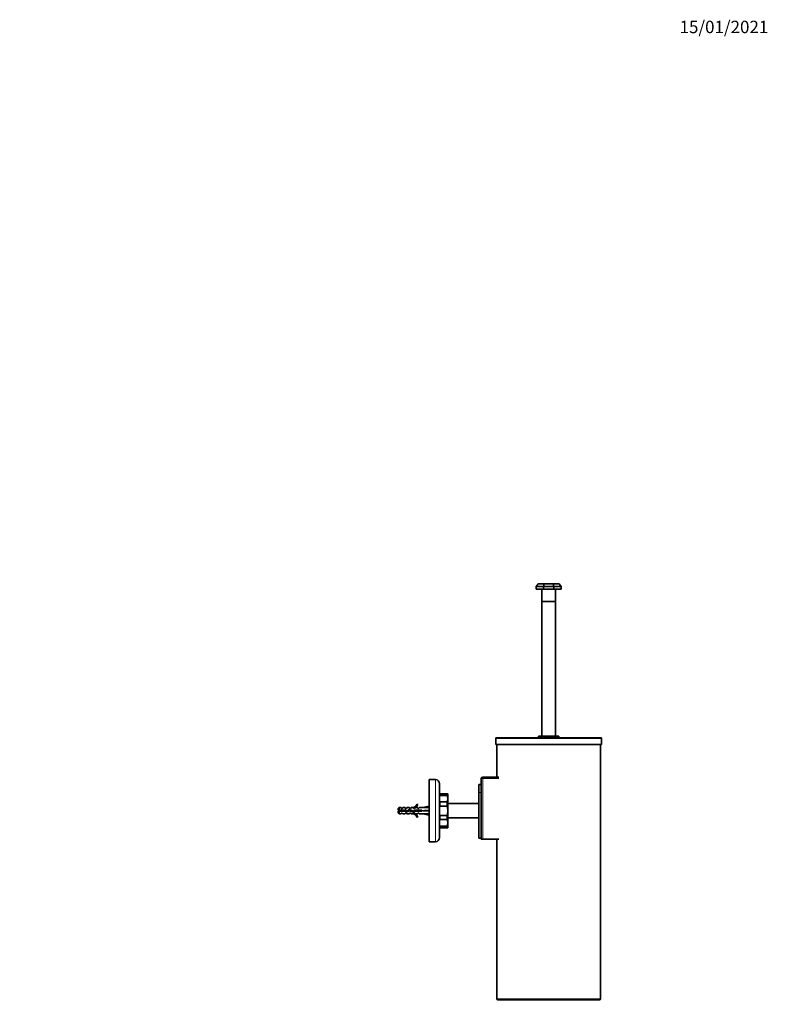
# Model space of a CAD drawing. Units: millimetres. Extents: x 0 to 1478, y 0 to 1758.
# Drawn here: x 756 to 1478, y 808 to 1758 of the extents above; entities that cross this region are included whole.
import ezdxf
from ezdxf import colors
from ezdxf.entities.mleader import LeaderData, LeaderLine
from ezdxf.math import Vec2, Vec3

# ---------------------------------------------------------------- set-up
doc = ezdxf.new("R2010")
doc.units = ezdxf.units.MM
doc.layers.add('DV4_Défaut', color=7, linetype='Continuous')
doc.layers.add('Défaut', color=7, linetype='Continuous')

# ---------------------------------------------------------------- blocks, each defined once
blk = doc.blocks.new('_DOT')
at = {"color": 0}
blk.add_line((0, 0), (-1, 0), dxfattribs=at)
at = {"color": 0, "const_width": 0.333}
blk.add_lwpolyline([(-0.1665, 0, 1), (0.1665, 0, 1)], format="xyb", close=True, dxfattribs=at)
blk = doc.blocks.new('SE3')
at = {"layer": 'DV4_Défaut', "color": 7, "linetype": 'Continuous', "lineweight": 35}
for p, q in [((1254.2, 1211.12), (1255.96, 1213.62)), ((1261.23, 1211.12), (1254.2, 1211.12)), ((1254.2, 1208.62), (1254.2, 1211.12)), ((1261.23, 1208.62), (1254.2, 1208.62)), ((1255.96, 1213.62), (1261.96, 1213.62)), ((1259.7, 1208.62), (1259.7, 1196.62)), ((1261.23, 1211.12), (1261.96, 1213.62)), ((1271.18, 1211.12), (1261.23, 1211.12)), ((1261.23, 1208.62), (1261.23, 1211.12)), ((1271.18, 1208.62), (1261.23, 1208.62)), ((1261.96, 1213.62), (1270.45, 1213.62)), ((1271.18, 1211.12), (1270.45, 1213.62)), ((1270.45, 1213.62), (1276.45, 1213.62)), ((1278.2, 1211.12), (1271.18, 1211.12)), ((1271.18, 1208.62), (1271.18, 1211.12)), ((1278.2, 1208.62), (1271.18, 1208.62)), ((1272.7, 1196.62), (1272.7, 1208.62)), ((1278.2, 1211.12), (1276.45, 1213.62)), ((1278.2, 1208.62), (1278.2, 1211.12)), ((1259.7, 1196.62), (1272.7, 1196.62)), ((1259.7, 1196.62), (1259.7, 1066.62)), ((1259.7, 1196.62), (1272.7, 1196.62)), ((1272.7, 1066.62), (1272.7, 1196.62)), ((1215.15, 1064.62), (1215.15, 1058.82)), ((1215.65, 1065.12), (1316.75, 1065.12)), ((1256.3, 1066.62), (1276.1, 1066.62)), ((1256.3, 1066.62), (1256.3, 1065.12)), ((1276.1, 1065.12), (1276.1, 1066.62)), ((1317.25, 1058.82), (1317.25, 1064.62)), ((1215.15, 1058.82), (1317.25, 1058.82)), ((1216.2, 1058.82), (1216.2, 1027.32)), ((1316.2, 813.32), (1316.2, 1058.82)), ((1201.2, 967.32), (1201.2, 1025.82)), ((1202.7, 1027.32), (1218.09, 1027.32)), ((1151, 964.82), (1151, 1024.82)), ((1157, 1024.82), (1151, 1024.82)), ((1161, 1020.82), (1161, 968.82)), ((1199, 1012.32), (1199, 1020.17)), ((1201.2, 1020.17), (1199, 1020.17)), ((1161, 1011.22), (1161.5, 1011.22)), ((1168, 1011.22), (1161.5, 1011.22)), ((1168, 1009.58), (1161.5, 1009.58)), ((1168, 1011.22), (1168.92, 1011.22)), ((1169, 1010.82), (1169, 978.82)), ((1199, 1012.32), (1199, 968.32)), ((1122.2, 997.82), (1121, 996.62)), ((1122.2, 997.82), (1122.2, 995.32)), ((1124, 997.82), (1122.2, 997.82)), ((1124, 997.82), (1124, 997.07)), ((1125, 997.07), (1125.58, 997.82)), ((1128, 997.82), (1125.58, 997.82)), ((1128, 997.07), (1128, 997.82)), ((1129, 997.07), (1129.58, 997.82)), ((1132, 997.82), (1129.58, 997.82)), ((1132, 997.82), (1132, 997.07)), ((1133.58, 997.82), (1133, 997.07)), ((1136, 997.82), (1133.58, 997.82)), ((1135.78, 997.72), (1136, 997.82)), ((1135.78, 997.72), (1136, 997.72)), ((1136, 997.07), (1136, 997.72)), ((1136.86, 997.07), (1137.6, 997.82)), ((1140, 997.82), (1137.6, 997.82)), ((1139.46, 1001.24), (1140.06, 1000.89)), ((1140, 997.07), (1140, 997.82)), ((1141.6, 997.82), (1140.86, 997.07)), ((1145.02, 997.82), (1141.6, 997.82)), ((1150.64, 999.1), (1145.02, 997.82)), ((1150.94, 997.8), (1150.64, 999.1)), ((1151, 998.11), (1150.88, 998.04)), ((1168, 1003.25), (1161.5, 1003.25)), ((1168, 999.3), (1161.5, 999.3)), ((1199, 1001.82), (1169, 1001.82)), ((1121, 996.62), (1121, 995.32)), ((1121, 995.32), (1122.2, 995.32)), ((1122.2, 994.32), (1121, 994.32)), ((1121, 994.32), (1121, 993.02)), ((1121, 993.02), (1122.2, 991.82)), ((1122.2, 995.32), (1128.11, 995.32)), ((1122.2, 991.82), (1122.2, 994.32)), ((1127.97, 994.32), (1122.2, 994.32)), ((1122.2, 991.82), (1124, 991.82)), ((1125, 997.07), (1124, 997.07)), ((1124, 991.82), (1124, 992.57)), ((1124, 992.57), (1125, 992.57)), ((1125.58, 991.82), (1125, 992.57)), ((1125.58, 991.82), (1128, 991.82)), ((1129.94, 993.76), (1127.97, 994.32)), ((1129, 997.07), (1128, 997.07)), ((1128, 991.82), (1128, 992.57)), ((1128, 992.57), (1129, 992.57)), ((1128.11, 995.32), (1129.87, 994.82)), ((1128.84, 995.11), (1128.84, 994.07)), ((1129, 992.57), (1129.58, 991.82)), ((1129.58, 991.82), (1132, 991.82)), ((1129.87, 994.82), (1132.11, 995.82)), ((1132.15, 994.74), (1129.94, 993.76)), ((1133, 997.07), (1132, 997.07)), ((1132, 991.82), (1132, 992.57)), ((1132, 992.57), (1133, 992.57)), ((1132.11, 995.82), (1135.75, 994.51)), ((1135.79, 993.43), (1132.15, 994.74)), ((1133, 992.57), (1133.58, 991.82)), ((1133.58, 991.82), (1136, 991.82)), ((1135.75, 994.51), (1137.56, 995.32)), ((1136, 991.82), (1135.78, 991.92)), ((1136, 991.92), (1135.78, 991.92)), ((1137.77, 994.32), (1135.79, 993.43)), ((1136.86, 997.07), (1136, 997.07)), ((1136, 992.57), (1136.86, 992.57)), ((1136, 991.92), (1136, 992.57)), ((1136.86, 992.57), (1137.6, 991.82)), ((1137.56, 995.32), (1144.01, 995.32)), ((1137.6, 991.82), (1140, 991.82)), ((1144.01, 994.32), (1137.77, 994.32)), ((1140.06, 988.75), (1139.46, 988.4)), ((1140.86, 997.07), (1140, 997.07)), ((1140, 992.57), (1140, 991.82)), ((1140, 992.57), (1140.86, 992.57)), ((1140.86, 992.57), (1141.6, 991.82)), ((1141.6, 991.82), (1145.02, 991.82)), ((1144.01, 995.32), (1144.01, 994.32)), ((1150.64, 994.82), (1145.02, 994.82)), ((1150.64, 990.54), (1145.02, 991.82)), ((1150.94, 995.18), (1150.64, 994.82)), ((1150.94, 994.46), (1150.64, 994.82)), ((1150.94, 991.84), (1150.64, 990.54)), ((1150.88, 991.6), (1151, 991.53)), ((1168, 990.34), (1161.5, 990.34)), ((1169, 987.82), (1199, 987.82)), ((1161, 978.42), (1161.5, 978.42)), ((1168, 986.39), (1161.5, 986.39)), ((1168, 980.06), (1161.5, 980.06)), ((1168, 978.42), (1161.5, 978.42)), ((1168, 978.42), (1168.92, 978.42)), ((1151, 964.82), (1152.25, 964.82)), ((1155.75, 964.82), (1152.25, 964.82)), ((1155.75, 964.82), (1157, 964.82)), ((1199, 968.32), (1201.2, 968.32)), ((1202.7, 967.32), (1201.2, 967.32)), ((1218.2, 967.32), (1202.7, 967.32)), ((1216.2, 967.32), (1216.2, 813.32)), ((1217.2, 812.32), (1315.2, 812.32))]:
    blk.add_line(p, q, dxfattribs=at)
at = {"layer": 'DV4_Défaut', "color": 7, "linetype": 'Continuous', "lineweight": 18}
for p, q in [((1215.15, 1064.62), (1317.25, 1064.62)), ((1201.2, 1025.82), (1202.7, 1025.82)), ((1202.7, 1027.32), (1202.7, 1025.82)), ((1218.2, 1025.82), (1202.7, 1025.82)), ((1202.7, 1025.82), (1202.7, 967.32)), ((1157, 964.82), (1157, 1024.82)), ((1161.5, 1011.22), (1161.5, 1009.58)), ((1168, 1009.58), (1168, 1011.22)), ((1199, 1012.32), (1201.2, 1012.32)), ((1161.5, 1003.25), (1161.5, 999.3)), ((1168, 999.3), (1168, 1003.25)), ((1161.5, 990.34), (1161.5, 986.39)), ((1168, 986.39), (1168, 990.34)), ((1161.5, 980.06), (1161.5, 978.42)), ((1168, 978.42), (1168, 980.06)), ((1216.2, 813.32), (1316.2, 813.32))]:
    blk.add_line(p, q, dxfattribs=at)
at = {"layer": 'DV4_Défaut', "color": 7, "linetype": 'Continuous', "lineweight": 35}
for centre, radius, start, end in [((1215.65, 1064.62), 0.5, 90, 180), ((1316.75, 1064.62), 0.5, 0, 90), ((1202.7, 1025.82), 1.5, 90, 180), ((1157, 1020.82), 4, 0, 90), ((1168, 1010.82), 1, 0, 23.75108), ((1133.44, 1003.87), 6.57, 293.0263, 336.45908), ((1133.44, 1003.87), 7.27, 290.71234, 335.84526), ((1128.14, 989.62), 6.74, 122.20124, 129.4649), ((1128.14, 1000.02), 6.74, 230.5351, 237.79876), ((1133.44, 985.77), 7.27, 24.15474, 69.28766), ((1133.44, 985.77), 6.57, 23.54092, 66.9737), ((1168, 978.82), 1, 336.28762, 0), ((1157, 968.82), 4, 270, 0), ((1217.2, 813.32), 1, 180, 270), ((1315.2, 813.32), 1, 270, 0)]:
    blk.add_arc(centre, radius, start, end, dxfattribs=at)
for centre, major_axis, ratio, start_param, end_param in [((1131.89, 994.82), (51.94, 0.76), 0.055876, 1.194522, 1.314474), ((1131.89, 994.82), (51.94, 2.9), 0.014553, -1.316105, -1.196154), ((1131.89, 994.82), (51.94, -2.9), 0.014553, 1.196154, 1.316105), ((1131.89, 994.82), (51.94, -0.76), 0.055876, -1.314474, -1.194522), ((1151.62, 994.82), (0, 3), 0.228555, 1.450845, 1.690748)]:
    blk.add_ellipse(centre, major_axis=major_axis, ratio=ratio, start_param=start_param, end_param=end_param, dxfattribs=at)
for points, knots in [([(1161.01, 1010.61), (1161.02, 1010.44), (1161.05, 1010.28), (1161.13, 1010.01), (1161.17, 1009.91), (1161.25, 1009.76), (1161.28, 1009.71), (1161.35, 1009.65), (1161.37, 1009.63), (1161.43, 1009.59), (1161.47, 1009.58), (1161.5, 1009.58)], [0, 0, 0, 0, 0.446855, 0.446855, 0.723427, 0.723427, 0.861714, 0.861714, 0.930857, 0.930857, 1, 1, 1, 1]), ([(1168, 1009.58), (1168.11, 1009.58), (1168.2, 1009.54), (1168.33, 1009.44), (1168.39, 1009.37), (1168.52, 1009.19), (1168.58, 1009.05), (1168.73, 1008.64), (1168.79, 1008.37), (1168.9, 1007.54), (1168.92, 1006.98), (1168.92, 1005.86), (1168.9, 1005.3), (1168.79, 1004.46), (1168.73, 1004.19), (1168.59, 1003.78), (1168.53, 1003.65), (1168.39, 1003.46), (1168.34, 1003.4), (1168.2, 1003.29), (1168.11, 1003.25), (1168, 1003.25)], [0, 0, 0, 0, 0.03125, 0.03125, 0.0625, 0.0625, 0.125, 0.125, 0.25, 0.25, 0.5, 0.5, 0.75, 0.75, 0.875, 0.875, 0.9375, 0.9375, 0.96875, 0.96875, 1, 1, 1, 1]), ([(1161, 1002.1), (1161, 1002.31), (1161.03, 1002.52), (1161.13, 1002.82), (1161.17, 1002.93), (1161.25, 1003.07), (1161.28, 1003.12), (1161.35, 1003.19), (1161.37, 1003.21), (1161.43, 1003.24), (1161.47, 1003.25), (1161.5, 1003.25)], [0, 0, 0, 0, 0.5, 0.5, 0.75, 0.75, 0.875, 0.875, 0.9375, 0.9375, 1, 1, 1, 1]), ([(1161.01, 1000.71), (1161.02, 1000.49), (1161.05, 1000.26), (1161.13, 999.9), (1161.17, 999.76), (1161.25, 999.55), (1161.28, 999.48), (1161.35, 999.39), (1161.37, 999.36), (1161.43, 999.31), (1161.47, 999.3), (1161.5, 999.3)], [0, 0, 0, 0, 0.430471, 0.430471, 0.715235, 0.715235, 0.857618, 0.857618, 0.928809, 0.928809, 1, 1, 1, 1]), ([(1168, 999.3), (1168.11, 999.3), (1168.2, 999.24), (1168.33, 999.09), (1168.39, 999), (1168.52, 998.74), (1168.58, 998.55), (1168.73, 997.97), (1168.79, 997.58), (1168.9, 996.4), (1168.92, 995.61), (1168.92, 994.03), (1168.9, 993.23), (1168.79, 992.05), (1168.73, 991.66), (1168.58, 991.08), (1168.52, 990.89), (1168.38, 990.63), (1168.33, 990.55), (1168.19, 990.4), (1168.1, 990.34), (1168, 990.34)], [0, 0, 0, 0, 0.03125, 0.03125, 0.0625, 0.0625, 0.125, 0.125, 0.25, 0.25, 0.5, 0.5, 0.75, 0.75, 0.875, 0.875, 0.9375, 0.9375, 0.96875, 0.96875, 1, 1, 1, 1]), ([(1126.9, 995.33), (1126.93, 995.23), (1126.95, 995.14), (1126.98, 995.04), (1127.02, 994.88), (1127.06, 994.71), (1127.1, 994.55), (1127.12, 994.47), (1127.14, 994.39), (1127.16, 994.31)], [0, 0, 0, 0, 0.293477, 0.293477, 0.293477, 0.763203, 0.763203, 0.763203, 1, 1, 1, 1]), ([(1127.64, 994.31), (1127.61, 994.56), (1127.57, 994.83), (1127.52, 995.17), (1127.51, 995.25), (1127.5, 995.33)], [0, 0, 0, 0, 0.757369, 0.757369, 1, 1, 1, 1]), ([(1128.17, 994.26), (1128.13, 994.45), (1128.09, 994.65), (1128.01, 995.02), (1127.98, 995.17), (1127.95, 995.32)], [0, 0, 0, 0, 0.560273, 0.560273, 1, 1, 1, 1]), ([(1129.01, 995.07), (1129.05, 994.91), (1129.08, 994.74), (1129.17, 994.35), (1129.22, 994.13), (1129.27, 993.94)], [0, 0, 0, 0, 0.411729, 0.411729, 1, 1, 1, 1]), ([(1129.72, 993.79), (1129.67, 994.1), (1129.63, 994.43), (1129.57, 994.82), (1129.57, 994.86), (1129.56, 994.91)], [0, 0, 0, 0, 0.877827, 0.877827, 1, 1, 1, 1]), ([(1130.96, 995.31), (1130.99, 995.17), (1131.03, 995.02), (1131.1, 994.68), (1131.14, 994.49), (1131.18, 994.31)], [0, 0, 0, 0, 0.440935, 0.440935, 1, 1, 1, 1]), ([(1132.1, 994.69), (1132.09, 994.75), (1132.08, 994.82), (1132, 995.19), (1131.93, 995.48), (1131.87, 995.72)], [0, 0, 0, 0, 0.182293, 0.182293, 1, 1, 1, 1]), ([(1132.91, 995.54), (1132.94, 995.42), (1132.97, 995.29), (1133.05, 994.9), (1133.11, 994.63), (1133.16, 994.37)], [0, 0, 0, 0, 0.342072, 0.342072, 1, 1, 1, 1]), ([(1134.27, 993.98), (1134.21, 994.18), (1134.16, 994.42), (1134.08, 994.82), (1134.04, 994.98), (1134.01, 995.14)], [0, 0, 0, 0, 0.598926, 0.598926, 1, 1, 1, 1]), ([(1135.08, 994.75), (1135.12, 994.55), (1135.17, 994.35), (1135.27, 993.92), (1135.33, 993.71), (1135.38, 993.56)], [0, 0, 0, 0, 0.427543, 0.427543, 1, 1, 1, 1]), ([(1135.78, 993.45), (1135.76, 993.57), (1135.74, 993.71), (1135.68, 994.09), (1135.64, 994.34), (1135.6, 994.6)], [0, 0, 0, 0, 0.378328, 0.378328, 1, 1, 1, 1]), ([(1136.35, 993.68), (1136.29, 993.88), (1136.22, 994.14), (1136.14, 994.51), (1136.13, 994.59), (1136.11, 994.67)], [0, 0, 0, 0, 0.785566, 0.785566, 1, 1, 1, 1]), ([(1137.01, 995.08), (1137.06, 994.86), (1137.1, 994.64), (1137.18, 994.31), (1137.21, 994.18), (1137.23, 994.07)], [0, 0, 0, 0, 0.6218139, 0.6218139, 1, 1, 1, 1]), ([(1137.65, 994.26), (1137.61, 994.54), (1137.57, 994.83), (1137.52, 995.18), (1137.51, 995.24), (1137.5, 995.3)], [0, 0, 0, 0, 0.82257, 0.82257, 1, 1, 1, 1]), ([(1138.96, 995.32), (1139, 995.13), (1139.05, 994.92), (1139.12, 994.58), (1139.15, 994.45), (1139.18, 994.32)], [0, 0, 0, 0, 0.600106, 0.600106, 1, 1, 1, 1]), ([(1139.64, 994.31), (1139.62, 994.47), (1139.6, 994.64), (1139.55, 994.97), (1139.53, 995.15), (1139.5, 995.32)], [0, 0, 0, 0, 0.4805, 0.4805, 1, 1, 1, 1]), ([(1140.96, 995.32), (1140.98, 995.22), (1141, 995.12), (1141.08, 994.77), (1141.13, 994.54), (1141.18, 994.32)], [0, 0, 0, 0, 0.3187742, 0.3187742, 1, 1, 1, 1]), ([(1141.64, 994.31), (1141.64, 994.37), (1141.63, 994.43), (1141.58, 994.76), (1141.54, 995.05), (1141.5, 995.32)], [0, 0, 0, 0, 0.16998, 0.16998, 1, 1, 1, 1]), ([(1142.18, 994.32), (1142.13, 994.57), (1142.07, 994.85), (1142, 995.18), (1141.98, 995.25), (1141.97, 995.32)], [0, 0, 0, 0, 0.782871, 0.782871, 1, 1, 1, 1]), ([(1142.96, 995.33), (1142.96, 995.31), (1142.96, 995.3), (1143.04, 994.97), (1143.11, 994.63), (1143.18, 994.31)], [0, 0, 0, 0, 0.041041, 0.041041, 1, 1, 1, 1]), ([(1161, 988.71), (1161, 989.01), (1161.03, 989.31), (1161.13, 989.74), (1161.17, 989.88), (1161.25, 990.09), (1161.28, 990.16), (1161.35, 990.25), (1161.37, 990.28), (1161.43, 990.33), (1161.47, 990.34), (1161.5, 990.34)], [0, 0, 0, 0, 0.5, 0.5, 0.75, 0.75, 0.875, 0.875, 0.9375, 0.9375, 1, 1, 1, 1]), ([(1161.01, 987.39), (1161.02, 987.23), (1161.05, 987.07), (1161.13, 986.82), (1161.17, 986.71), (1161.25, 986.57), (1161.28, 986.52), (1161.35, 986.45), (1161.37, 986.43), (1161.43, 986.4), (1161.47, 986.39), (1161.5, 986.39)], [0, 0, 0, 0, 0.431218, 0.431218, 0.715609, 0.715609, 0.857804, 0.857804, 0.928902, 0.928902, 1, 1, 1, 1]), ([(1161.01, 979.03), (1161.02, 979.2), (1161.05, 979.37), (1161.13, 979.63), (1161.17, 979.73), (1161.25, 979.88), (1161.28, 979.93), (1161.35, 979.99), (1161.37, 980.01), (1161.43, 980.05), (1161.47, 980.06), (1161.5, 980.06)], [0, 0, 0, 0, 0.445038, 0.445038, 0.722519, 0.722519, 0.86126, 0.86126, 0.93063, 0.93063, 1, 1, 1, 1]), ([(1168, 986.39), (1168.11, 986.39), (1168.2, 986.35), (1168.33, 986.24), (1168.39, 986.18), (1168.52, 985.99), (1168.58, 985.86), (1168.73, 985.45), (1168.79, 985.17), (1168.9, 984.34), (1168.92, 983.78), (1168.92, 982.66), (1168.9, 982.1), (1168.79, 981.27), (1168.73, 981), (1168.59, 980.59), (1168.53, 980.46), (1168.39, 980.27), (1168.34, 980.2), (1168.2, 980.1), (1168.11, 980.06), (1168, 980.06)], [0, 0, 0, 0, 0.03125, 0.03125, 0.0625, 0.0625, 0.125, 0.125, 0.25, 0.25, 0.5, 0.5, 0.75, 0.75, 0.875, 0.875, 0.9375, 0.9375, 0.96875, 0.96875, 1, 1, 1, 1])]:
    blk.add_open_spline(points, degree=3, knots=knots, dxfattribs=at)
for points in [[(1130.29, 993.9), (1130.21, 994.18), (1130.13, 994.55), (1130.06, 994.91)], [(1131.62, 994.5), (1131.57, 994.85), (1131.52, 995.21), (1131.47, 995.54)], [(1133.66, 994.19), (1133.61, 994.56), (1133.55, 994.95), (1133.5, 995.33)], [(1138.19, 994.31), (1138.11, 994.64), (1138.04, 995), (1137.97, 995.33)], [(1140.19, 994.32), (1140.11, 994.64), (1140.04, 995), (1139.97, 995.32)], [(1143.64, 994.31), (1143.6, 994.64), (1143.55, 994.99), (1143.5, 995.33)], [(1144.01, 995.11), (1144, 995.18), (1143.98, 995.25), (1143.97, 995.32)]]:
    blk.add_open_spline(points, degree=3, dxfattribs=at)

msp = doc.modelspace()

# ---------------------------------------------------------------- block references
at = {"layer": 'Défaut'}
msp.add_blockref('SE3', (0, 0), dxfattribs=at)

# ---------------------------------------------------------------- leaders
at = {"layer": 'Défaut', "color": 7, "linetype": 'Continuous', "lineweight": 18}
ml = msp.add_multileader_mtext('Standard', dxfattribs=at)
ml.set_content('{\\pxsm0.9;\\fSolid Edge ISO|b1||i0||c0|p34;\\W1.;15/01/2021\\P}', color=256)
ml.set_leader_properties()
ml.set_arrow_properties(name='DOT')
ml.build(insert=Vec2(0, 0))
ml.multileader.update_dxf_attribs({"leader_type": 0, "dogleg_length": 0, "arrow_head_size": 12})
ctx = ml.context
ctx.base_point, ctx.char_height, ctx.arrow_head_size, ctx.landing_gap_size = Vec3(1390.41, 1750.71), 12, 12, 4.2
notes = []
notes.append((ctx, [(0, (0, 0, 0), (0, 0), (1, 0), 1, [])]))
ctx.mtext.insert = Vec3(1392.41, 1756.83)
for ctx, leaders in notes:
    for number, flags, end, landing, length, lines in leaders:
        leader = LeaderData()
        leader.index, (leader.has_last_leader_line, leader.has_dogleg_vector, leader.attachment_direction) = number, flags
        leader.last_leader_point, leader.dogleg_vector, leader.dogleg_length = Vec3(end), Vec3(landing), length
        for number, points, colour, breaks in lines:
            line = LeaderLine()
            line.index, line.vertices, line.color, line.breaks = number, Vec3.list(points), colors.encode_raw_color(colour), breaks
            leader.lines.append(line)
        ctx.leaders.append(leader)

doc.saveas('drawing.dxf')
